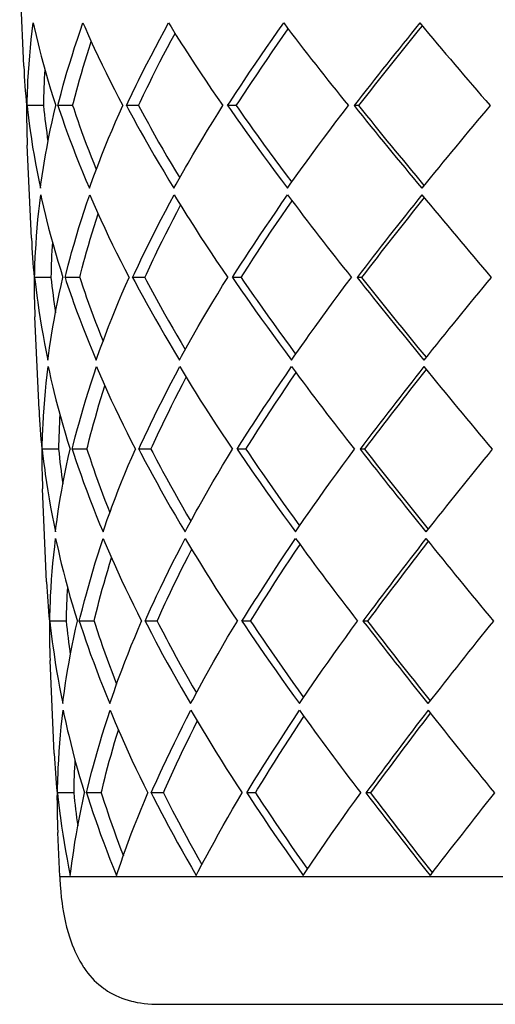
# Model space of a CAD drawing. Units: millimetres. Extents: x 0 to 1205, y 0 to 850.
# Drawn here: x 928 to 943, y 400 to 430 of the extents above; entities that cross this region are included whole.
import ezdxf

# ---------------------------------------------------------------- set-up
doc = ezdxf.new("R2010")
doc.units = ezdxf.units.MM
doc.layers.add('AV sys', color=7, linetype='Continuous', plot=False)

# ---------------------------------------------------------------- blocks, each defined once
blk = doc.blocks.new('FR4R_Hand')
at = {"layer": 'AV sys', "lineweight": -3}
for p, q in [((928.291, 428.794), (928.166, 431.608)), ((928.883, 427.605), (928.389, 427.605)), ((929.769, 427.605), (929.321, 427.605)), ((931.765, 427.605), (931.396, 427.605)), ((934.722, 427.605), (934.46, 427.605)), ((938.421, 427.605), (938.285, 427.605)), ((928.522, 423.594), (928.397, 426.408)), ((929.113, 422.405), (928.618, 422.405)), ((929.986, 422.405), (929.538, 422.405)), ((931.953, 422.405), (931.584, 422.405)), ((934.866, 422.405), (934.604, 422.405)), ((938.512, 422.405), (938.375, 422.405)), ((928.752, 418.393), (928.627, 421.208)), ((929.343, 417.205), (928.848, 417.205)), ((930.203, 417.205), (929.754, 417.205)), ((932.14, 417.205), (931.771, 417.205)), ((935.011, 417.205), (934.749, 417.205)), ((938.602, 417.205), (938.466, 417.205)), ((928.982, 413.193), (928.858, 416.008)), ((929.572, 412.005), (929.078, 412.005)), ((930.42, 412.005), (929.971, 412.005)), ((932.328, 412.005), (931.959, 412.005)), ((935.155, 412.005), (934.893, 412.005)), ((938.693, 412.005), (938.556, 412.005)), ((929.213, 407.993), (929.088, 410.807)), ((929.802, 406.805), (929.308, 406.805)), ((930.636, 406.805), (930.188, 406.805)), ((932.515, 406.805), (932.146, 406.805)), ((935.3, 406.805), (935.037, 406.805)), ((938.783, 406.805), (938.647, 406.805)), ((929.378, 404.272), (929.319, 405.607)), ((929.378, 404.272), (960.073, 404.272)), ((932.375, 400.405), (957.076, 400.405))]:
    blk.add_line(p, q, dxfattribs=at)
for points in [[(928.389, 427.605), (928.391, 427.727), (928.399, 427.978), (928.41, 428.228), (928.416, 428.357), (928.431, 428.607), (928.449, 428.857), (928.469, 429.107), (928.493, 429.357), (928.518, 429.607), (928.547, 429.856), (928.578, 430.105)], [(928.578, 430.105), (928.605, 429.983), (928.662, 429.731), (928.723, 429.478), (928.755, 429.348), (928.819, 429.097), (928.886, 428.846), (928.956, 428.596), (929.028, 428.347), (929.102, 428.099), (929.179, 427.852), (929.259, 427.605)], [(929.321, 427.605), (929.352, 427.723), (929.418, 427.976), (929.487, 428.228), (929.525, 428.362), (929.598, 428.613), (929.673, 428.863), (929.75, 429.113), (929.83, 429.362), (929.912, 429.611), (929.996, 429.858), (930.082, 430.105)], [(930.082, 430.105), (930.134, 429.985), (930.246, 429.731), (930.361, 429.478), (930.423, 429.345), (930.54, 429.093), (930.66, 428.843), (930.782, 428.593), (930.905, 428.344), (931.031, 428.097), (931.159, 427.85), (931.289, 427.605)], [(931.396, 427.605), (931.451, 427.722), (931.572, 427.976), (931.695, 428.228), (931.762, 428.364), (931.887, 428.615), (932.014, 428.865), (932.142, 429.115), (932.272, 429.364), (932.404, 429.612), (932.537, 429.859), (932.672, 430.105)], [(932.672, 430.105), (932.746, 429.985), (932.905, 429.731), (933.065, 429.478), (933.15, 429.345), (933.312, 429.094), (933.476, 428.843), (933.641, 428.593), (933.807, 428.345), (933.975, 428.097), (934.144, 427.851), (934.315, 427.605)], [(934.46, 427.605), (934.537, 427.723), (934.702, 427.976), (934.869, 428.228), (934.958, 428.362), (935.126, 428.613), (935.295, 428.863), (935.466, 429.113), (935.637, 429.362), (935.809, 429.61), (935.982, 429.858), (936.156, 430.105)], [(931.765, 427.605), (931.814, 427.708), (931.918, 427.929), (932.025, 428.15), (932.082, 428.268), (932.19, 428.487), (932.3, 428.706), (932.411, 428.925), (932.523, 429.142), (932.636, 429.359), (932.751, 429.576), (932.867, 429.791)], [(934.722, 427.605), (934.794, 427.715), (934.947, 427.95), (935.101, 428.184), (935.183, 428.308), (935.339, 428.541), (935.495, 428.773), (935.653, 429.005), (935.811, 429.237), (935.97, 429.467), (936.13, 429.697), (936.291, 429.927)], [(929.769, 427.605), (929.793, 427.698), (929.843, 427.893), (929.895, 428.087), (929.923, 428.19), (929.978, 428.384), (930.033, 428.578), (930.09, 428.771), (930.149, 428.964), (930.209, 429.156), (930.27, 429.348), (930.333, 429.54)], [(928.389, 427.605), (928.402, 427.483), (928.432, 427.231), (928.464, 426.98), (928.482, 426.851), (928.519, 426.6), (928.558, 426.349), (928.6, 426.1), (928.645, 425.85), (928.692, 425.601), (928.742, 425.353), (928.795, 425.105)], [(928.795, 425.105), (928.811, 425.227), (928.847, 425.478), (928.885, 425.73), (928.906, 425.86), (928.949, 426.111), (928.994, 426.361), (929.041, 426.611), (929.092, 426.86), (929.145, 427.109), (929.201, 427.357), (929.259, 427.605)], [(929.321, 427.605), (929.361, 427.486), (929.448, 427.233), (929.537, 426.98), (929.585, 426.846), (929.678, 426.595), (929.773, 426.344), (929.87, 426.095), (929.969, 425.846), (930.07, 425.598), (930.173, 425.351), (930.279, 425.105)], [(929.769, 427.605), (929.8, 427.512), (929.866, 427.316), (929.934, 427.121), (929.97, 427.019), (930.039, 426.825), (930.11, 426.631), (930.183, 426.438), (930.256, 426.245), (930.331, 426.053), (930.408, 425.861), (930.485, 425.67)], [(930.279, 425.105), (930.321, 425.224), (930.413, 425.477), (930.508, 425.73), (930.559, 425.864), (930.657, 426.115), (930.757, 426.366), (930.859, 426.615), (930.963, 426.864), (931.07, 427.112), (931.178, 427.359), (931.289, 427.605)], [(931.396, 427.605), (931.46, 427.486), (931.597, 427.233), (931.736, 426.98), (931.811, 426.846), (931.953, 426.594), (932.096, 426.344), (932.241, 426.094), (932.387, 425.846), (932.534, 425.598), (932.684, 425.351), (932.834, 425.105)], [(931.765, 427.605), (931.821, 427.501), (931.94, 427.279), (932.061, 427.059), (932.125, 426.942), (932.248, 426.722), (932.372, 426.503), (932.497, 426.284), (932.623, 426.067), (932.75, 425.85), (932.879, 425.634), (933.009, 425.418)], [(932.834, 425.105), (932.9, 425.224), (933.042, 425.477), (933.185, 425.73), (933.262, 425.864), (933.408, 426.116), (933.556, 426.366), (933.705, 426.616), (933.855, 426.864), (934.007, 427.112), (934.16, 427.359), (934.315, 427.605)], [(934.46, 427.605), (934.543, 427.485), (934.72, 427.232), (934.899, 426.98), (934.993, 426.848), (935.173, 426.597), (935.354, 426.346), (935.535, 426.097), (935.718, 425.848), (935.902, 425.599), (936.086, 425.352), (936.271, 425.105)], [(934.722, 427.605), (934.8, 427.493), (934.964, 427.259), (935.129, 427.025), (935.216, 426.902), (935.382, 426.669), (935.549, 426.436), (935.717, 426.204), (935.886, 425.973), (936.056, 425.742), (936.226, 425.512), (936.398, 425.283)], [(936.271, 425.105), (936.357, 425.225), (936.537, 425.478), (936.718, 425.73), (936.814, 425.862), (936.997, 426.113), (937.181, 426.364), (937.365, 426.613), (937.551, 426.862), (937.738, 427.11), (937.925, 427.358), (938.114, 427.605)], [(928.618, 422.405), (928.621, 422.527), (928.629, 422.778), (928.639, 423.028), (928.645, 423.157), (928.66, 423.407), (928.677, 423.657), (928.697, 423.907), (928.72, 424.157), (928.745, 424.407), (928.773, 424.656), (928.804, 424.905)], [(928.804, 424.905), (928.83, 424.783), (928.887, 424.531), (928.947, 424.278), (928.979, 424.148), (929.042, 423.897), (929.108, 423.646), (929.177, 423.397), (929.248, 423.147), (929.322, 422.899), (929.398, 422.652), (929.476, 422.405)], [(929.538, 422.405), (929.568, 422.523), (929.633, 422.776), (929.701, 423.028), (929.738, 423.162), (929.81, 423.413), (929.884, 423.663), (929.96, 423.913), (930.038, 424.162), (930.119, 424.41), (930.202, 424.658), (930.287, 424.905)], [(930.287, 424.905), (930.338, 424.785), (930.449, 424.531), (930.562, 424.278), (930.623, 424.145), (930.739, 423.893), (930.857, 423.643), (930.977, 423.393), (931.099, 423.145), (931.224, 422.897), (931.35, 422.65), (931.478, 422.405)], [(931.584, 422.405), (931.638, 422.522), (931.757, 422.776), (931.878, 423.028), (931.943, 423.163), (932.067, 423.415), (932.192, 423.665), (932.318, 423.915), (932.447, 424.163), (932.576, 424.411), (932.708, 424.659), (932.841, 424.905)], [(932.841, 424.905), (932.914, 424.785), (933.07, 424.531), (933.228, 424.278), (933.312, 424.145), (933.472, 423.894), (933.633, 423.643), (933.796, 423.394), (933.96, 423.145), (934.126, 422.897), (934.293, 422.651), (934.462, 422.405)], [(934.604, 422.405), (934.68, 422.523), (934.843, 422.776), (935.007, 423.028), (935.095, 423.162), (935.261, 423.413), (935.428, 423.663), (935.595, 423.913), (935.764, 424.162), (935.934, 424.41), (936.104, 424.658), (936.276, 424.905)], [(934.866, 422.405), (934.937, 422.515), (935.088, 422.749), (935.239, 422.983), (935.32, 423.107), (935.473, 423.34), (935.627, 423.572), (935.782, 423.804), (935.938, 424.035), (936.095, 424.265), (936.252, 424.495), (936.411, 424.724)], [(931.953, 422.405), (932, 422.508), (932.103, 422.729), (932.208, 422.949), (932.264, 423.066), (932.37, 423.285), (932.478, 423.504), (932.587, 423.722), (932.697, 423.939), (932.809, 424.156), (932.921, 424.372), (933.035, 424.587)], [(929.986, 422.405), (930.009, 422.497), (930.059, 422.692), (930.109, 422.885), (930.137, 422.987), (930.19, 423.18), (930.244, 423.373), (930.3, 423.566), (930.358, 423.758), (930.416, 423.95), (930.476, 424.141), (930.538, 424.332)], [(928.618, 422.405), (928.632, 422.283), (928.661, 422.031), (928.694, 421.78), (928.711, 421.651), (928.748, 421.4), (928.786, 421.15), (928.828, 420.9), (928.872, 420.65), (928.919, 420.401), (928.969, 420.153), (929.021, 419.905)], [(929.021, 419.905), (929.036, 420.027), (929.071, 420.278), (929.109, 420.53), (929.13, 420.66), (929.171, 420.91), (929.216, 421.161), (929.263, 421.411), (929.312, 421.66), (929.364, 421.909), (929.419, 422.157), (929.476, 422.405)], [(929.538, 422.405), (929.577, 422.286), (929.663, 422.033), (929.751, 421.78), (929.799, 421.646), (929.89, 421.395), (929.984, 421.145), (930.08, 420.895), (930.177, 420.646), (930.277, 420.398), (930.379, 420.151), (930.483, 419.905)], [(929.986, 422.405), (930.017, 422.312), (930.081, 422.118), (930.148, 421.923), (930.183, 421.822), (930.252, 421.628), (930.321, 421.435), (930.392, 421.243), (930.465, 421.051), (930.538, 420.859), (930.613, 420.668), (930.69, 420.478)], [(930.483, 419.905), (930.525, 420.024), (930.616, 420.277), (930.709, 420.53), (930.759, 420.664), (930.856, 420.915), (930.954, 421.165), (931.055, 421.415), (931.157, 421.664), (931.262, 421.912), (931.369, 422.159), (931.478, 422.405)], [(931.584, 422.405), (931.646, 422.286), (931.782, 422.033), (931.919, 421.78), (931.993, 421.646), (932.133, 421.394), (932.274, 421.144), (932.417, 420.894), (932.561, 420.646), (932.707, 420.398), (932.854, 420.151), (933.003, 419.905)], [(931.953, 422.405), (932.007, 422.301), (932.125, 422.08), (932.244, 421.86), (932.307, 421.743), (932.428, 421.524), (932.55, 421.305), (932.673, 421.087), (932.797, 420.87), (932.922, 420.654), (933.049, 420.438), (933.177, 420.223)], [(933.003, 419.905), (933.067, 420.024), (933.207, 420.277), (933.348, 420.53), (933.424, 420.664), (933.568, 420.915), (933.713, 421.166), (933.86, 421.415), (934.008, 421.664), (934.158, 421.912), (934.309, 422.159), (934.462, 422.405)], [(934.604, 422.405), (934.687, 422.285), (934.861, 422.032), (935.037, 421.78), (935.13, 421.648), (935.307, 421.397), (935.486, 421.146), (935.665, 420.897), (935.845, 420.648), (936.026, 420.399), (936.208, 420.152), (936.391, 419.905)], [(934.866, 422.405), (934.943, 422.293), (935.104, 422.059), (935.267, 421.825), (935.353, 421.703), (935.517, 421.47), (935.681, 421.238), (935.847, 421.006), (936.013, 420.775), (936.181, 420.544), (936.349, 420.315), (936.517, 420.085)], [(936.391, 419.905), (936.475, 420.025), (936.653, 420.278), (936.832, 420.53), (936.926, 420.662), (937.106, 420.913), (937.287, 421.163), (937.469, 421.413), (937.652, 421.662), (937.836, 421.91), (938.021, 422.158), (938.207, 422.405)], [(928.848, 417.205), (928.851, 417.327), (928.858, 417.578), (928.868, 417.828), (928.874, 417.957), (928.888, 418.207), (928.905, 418.457), (928.925, 418.707), (928.947, 418.957), (928.972, 419.207), (928.999, 419.456), (929.029, 419.705)], [(929.029, 419.705), (929.055, 419.583), (929.112, 419.33), (929.171, 419.078), (929.202, 418.948), (929.265, 418.697), (929.33, 418.447), (929.398, 418.197), (929.468, 417.948), (929.541, 417.699), (929.616, 417.452), (929.694, 417.205)], [(929.754, 417.205), (929.784, 417.324), (929.848, 417.576), (929.915, 417.828), (929.952, 417.962), (930.022, 418.213), (930.095, 418.463), (930.17, 418.713), (930.247, 418.962), (930.326, 419.21), (930.408, 419.458), (930.491, 419.705)], [(930.491, 419.705), (930.542, 419.585), (930.651, 419.331), (930.763, 419.078), (930.823, 418.945), (930.937, 418.694), (931.054, 418.443), (931.173, 418.194), (931.293, 417.945), (931.416, 417.697), (931.54, 417.451), (931.667, 417.205)], [(931.771, 417.205), (931.825, 417.323), (931.942, 417.576), (932.061, 417.828), (932.125, 417.963), (932.247, 418.214), (932.37, 418.465), (932.495, 418.714), (932.621, 418.963), (932.749, 419.211), (932.878, 419.458), (933.009, 419.705)], [(933.009, 419.705), (933.081, 419.585), (933.235, 419.331), (933.391, 419.078), (933.474, 418.945), (933.631, 418.694), (933.791, 418.443), (933.951, 418.194), (934.113, 417.945), (934.277, 417.698), (934.442, 417.451), (934.608, 417.205)], [(934.749, 417.205), (934.823, 417.324), (934.984, 417.576), (935.146, 417.828), (935.232, 417.962), (935.395, 418.213), (935.56, 418.463), (935.725, 418.713), (935.891, 418.962), (936.058, 419.21), (936.227, 419.458), (936.396, 419.705)], [(932.14, 417.205), (932.187, 417.308), (932.288, 417.528), (932.391, 417.748), (932.446, 417.865), (932.55, 418.083), (932.656, 418.301), (932.763, 418.519), (932.872, 418.736), (932.981, 418.952), (933.092, 419.167), (933.204, 419.382)], [(935.011, 417.205), (935.08, 417.315), (935.229, 417.549), (935.378, 417.782), (935.457, 417.906), (935.608, 418.139), (935.76, 418.37), (935.912, 418.602), (936.065, 418.833), (936.219, 419.063), (936.374, 419.293), (936.53, 419.522)], [(930.203, 417.205), (930.225, 417.297), (930.274, 417.49), (930.324, 417.683), (930.35, 417.784), (930.402, 417.977), (930.456, 418.169), (930.51, 418.361), (930.566, 418.552), (930.624, 418.743), (930.683, 418.933), (930.743, 419.123)], [(928.848, 417.205), (928.861, 417.083), (928.891, 416.831), (928.923, 416.58), (928.94, 416.451), (928.976, 416.2), (929.015, 415.95), (929.056, 415.7), (929.1, 415.45), (929.146, 415.201), (929.195, 414.953), (929.246, 414.705)], [(929.246, 414.705), (929.262, 414.827), (929.296, 415.078), (929.333, 415.33), (929.353, 415.459), (929.394, 415.71), (929.438, 415.961), (929.484, 416.21), (929.532, 416.46), (929.584, 416.709), (929.638, 416.957), (929.694, 417.205)], [(929.754, 417.205), (929.794, 417.086), (929.878, 416.833), (929.965, 416.58), (930.012, 416.447), (930.102, 416.195), (930.195, 415.945), (930.289, 415.695), (930.386, 415.446), (930.485, 415.198), (930.585, 414.951), (930.688, 414.705)], [(930.203, 417.205), (930.233, 417.112), (930.297, 416.919), (930.362, 416.725), (930.396, 416.624), (930.464, 416.432), (930.532, 416.24), (930.602, 416.048), (930.673, 415.857), (930.745, 415.666), (930.819, 415.476), (930.894, 415.286)], [(930.688, 414.705), (930.729, 414.824), (930.818, 415.077), (930.91, 415.33), (930.959, 415.463), (931.054, 415.715), (931.151, 415.965), (931.25, 416.215), (931.351, 416.464), (931.454, 416.711), (931.559, 416.959), (931.667, 417.205)], [(931.771, 417.205), (931.833, 417.086), (931.967, 416.833), (932.102, 416.58), (932.175, 416.446), (932.313, 416.195), (932.452, 415.944), (932.593, 415.695), (932.735, 415.446), (932.879, 415.198), (933.024, 414.951), (933.171, 414.705)], [(932.14, 417.205), (932.194, 417.101), (932.31, 416.881), (932.427, 416.661), (932.489, 416.545), (932.608, 416.326), (932.728, 416.108), (932.849, 415.89), (932.971, 415.674), (933.095, 415.457), (933.219, 415.242), (933.345, 415.027)], [(933.171, 414.705), (933.235, 414.824), (933.372, 415.077), (933.512, 415.33), (933.586, 415.464), (933.728, 415.715), (933.871, 415.966), (934.015, 416.215), (934.161, 416.464), (934.309, 416.712), (934.458, 416.959), (934.608, 417.205)], [(934.749, 417.205), (934.83, 417.085), (935.002, 416.832), (935.176, 416.58), (935.267, 416.448), (935.442, 416.197), (935.618, 415.947), (935.795, 415.697), (935.972, 415.448), (936.151, 415.2), (936.33, 414.952), (936.511, 414.705)], [(935.011, 417.205), (935.086, 417.093), (935.245, 416.859), (935.405, 416.626), (935.49, 416.504), (935.651, 416.271), (935.813, 416.039), (935.977, 415.808), (936.14, 415.577), (936.305, 415.347), (936.471, 415.117), (936.637, 414.888)], [(936.511, 414.705), (936.594, 414.825), (936.769, 415.078), (936.945, 415.33), (937.038, 415.462), (937.215, 415.713), (937.394, 415.963), (937.573, 416.213), (937.753, 416.462), (937.934, 416.71), (938.117, 416.958), (938.3, 417.205)], [(929.078, 412.005), (929.08, 412.127), (929.087, 412.378), (929.097, 412.628), (929.103, 412.756), (929.117, 413.007), (929.133, 413.257), (929.153, 413.507), (929.174, 413.757), (929.199, 414.007), (929.225, 414.256), (929.255, 414.505)], [(929.255, 414.505), (929.281, 414.383), (929.336, 414.13), (929.394, 413.879), (929.426, 413.748), (929.488, 413.497), (929.552, 413.247), (929.619, 412.997), (929.688, 412.748), (929.76, 412.499), (929.835, 412.252), (929.911, 412.005)], [(929.971, 412.005), (930, 412.124), (930.064, 412.376), (930.129, 412.628), (930.165, 412.761), (930.234, 413.012), (930.306, 413.263), (930.38, 413.513), (930.455, 413.762), (930.533, 414.01), (930.614, 414.258), (930.696, 414.505)], [(930.696, 414.505), (930.746, 414.385), (930.854, 414.131), (930.964, 413.879), (931.023, 413.745), (931.136, 413.494), (931.251, 413.243), (931.368, 412.994), (931.487, 412.745), (931.608, 412.497), (931.731, 412.251), (931.856, 412.005)], [(931.959, 412.005), (932.012, 412.123), (932.127, 412.376), (932.244, 412.628), (932.307, 412.763), (932.427, 413.014), (932.548, 413.265), (932.671, 413.514), (932.795, 413.763), (932.921, 414.011), (933.049, 414.258), (933.177, 414.505)], [(933.177, 414.505), (933.249, 414.385), (933.401, 414.131), (933.554, 413.879), (933.636, 413.746), (933.791, 413.494), (933.948, 413.244), (934.107, 412.994), (934.267, 412.745), (934.428, 412.498), (934.59, 412.251), (934.754, 412.005)], [(934.893, 412.005), (934.967, 412.124), (935.125, 412.376), (935.284, 412.628), (935.369, 412.762), (935.53, 413.013), (935.692, 413.263), (935.855, 413.513), (936.018, 413.762), (936.183, 414.01), (936.349, 414.258), (936.515, 414.505)], [(935.155, 412.005), (935.224, 412.115), (935.369, 412.349), (935.516, 412.582), (935.594, 412.705), (935.743, 412.937), (935.892, 413.169), (936.042, 413.4), (936.193, 413.631), (936.344, 413.861), (936.497, 414.09), (936.65, 414.319)], [(932.328, 412.005), (932.374, 412.108), (932.473, 412.328), (932.574, 412.547), (932.628, 412.663), (932.73, 412.881), (932.834, 413.099), (932.94, 413.316), (933.046, 413.532), (933.154, 413.748), (933.263, 413.963), (933.373, 414.178)], [(930.42, 412.005), (930.442, 412.097), (930.489, 412.289), (930.538, 412.481), (930.564, 412.582), (930.615, 412.773), (930.667, 412.965), (930.72, 413.155), (930.775, 413.346), (930.832, 413.536), (930.889, 413.726), (930.948, 413.915)], [(929.078, 412.005), (929.091, 411.883), (929.12, 411.631), (929.152, 411.38), (929.169, 411.251), (929.205, 411), (929.243, 410.75), (929.284, 410.5), (929.327, 410.25), (929.373, 410.001), (929.421, 409.753), (929.472, 409.505)], [(929.472, 409.505), (929.487, 409.627), (929.521, 409.879), (929.557, 410.13), (929.577, 410.259), (929.617, 410.51), (929.66, 410.76), (929.705, 411.01), (929.753, 411.26), (929.803, 411.509), (929.856, 411.757), (929.911, 412.005)], [(929.971, 412.005), (930.01, 411.885), (930.093, 411.632), (930.179, 411.38), (930.225, 411.247), (930.314, 410.996), (930.406, 410.745), (930.499, 410.496), (930.594, 410.247), (930.692, 409.999), (930.791, 409.751), (930.893, 409.505)], [(930.42, 412.005), (930.449, 411.913), (930.512, 411.72), (930.576, 411.528), (930.61, 411.427), (930.676, 411.235), (930.743, 411.044), (930.811, 410.853), (930.881, 410.663), (930.952, 410.473), (931.025, 410.284), (931.098, 410.095)], [(930.893, 409.505), (930.933, 409.624), (931.021, 409.877), (931.111, 410.13), (931.159, 410.263), (931.253, 410.514), (931.348, 410.765), (931.446, 411.014), (931.545, 411.263), (931.647, 411.511), (931.75, 411.759), (931.856, 412.005)], [(931.959, 412.005), (932.02, 411.886), (932.152, 411.633), (932.285, 411.38), (932.357, 411.246), (932.493, 410.995), (932.63, 410.744), (932.769, 410.495), (932.909, 410.246), (933.051, 409.998), (933.195, 409.751), (933.339, 409.505)], [(932.328, 412.005), (932.381, 411.901), (932.495, 411.681), (932.61, 411.462), (932.671, 411.346), (932.788, 411.128), (932.906, 410.91), (933.025, 410.693), (933.145, 410.477), (933.267, 410.261), (933.39, 410.046), (933.513, 409.832)], [(933.339, 409.505), (933.402, 409.624), (933.538, 409.877), (933.675, 410.13), (933.748, 410.264), (933.887, 410.515), (934.028, 410.765), (934.171, 411.015), (934.314, 411.264), (934.46, 411.512), (934.606, 411.759), (934.754, 412.005)], [(934.893, 412.005), (934.973, 411.885), (935.143, 411.632), (935.314, 411.38), (935.404, 411.248), (935.577, 410.997), (935.75, 410.747), (935.924, 410.497), (936.099, 410.248), (936.276, 410), (936.453, 409.752), (936.631, 409.505)], [(935.155, 412.005), (935.229, 411.894), (935.386, 411.66), (935.544, 411.427), (935.627, 411.304), (935.786, 411.072), (935.946, 410.84), (936.106, 410.609), (936.268, 410.379), (936.43, 410.149), (936.593, 409.919), (936.757, 409.691)], [(936.631, 409.505), (936.712, 409.625), (936.885, 409.878), (937.058, 410.13), (937.149, 410.262), (937.324, 410.513), (937.5, 410.763), (937.677, 411.013), (937.854, 411.262), (938.033, 411.51), (938.212, 411.758), (938.393, 412.005)], [(929.308, 406.805), (929.31, 406.927), (929.317, 407.178), (929.326, 407.428), (929.332, 407.556), (929.346, 407.807), (929.362, 408.057), (929.38, 408.307), (929.401, 408.557), (929.425, 408.806), (929.452, 409.056), (929.48, 409.305)], [(929.48, 409.305), (929.506, 409.183), (929.561, 408.93), (929.618, 408.679), (929.649, 408.548), (929.71, 408.297), (929.774, 408.047), (929.84, 407.797), (929.909, 407.548), (929.98, 407.3), (930.053, 407.052), (930.129, 406.805)], [(930.188, 406.805), (930.216, 406.924), (930.279, 407.176), (930.343, 407.428), (930.378, 407.561), (930.446, 407.812), (930.517, 408.063), (930.589, 408.312), (930.664, 408.561), (930.741, 408.81), (930.819, 409.058), (930.9, 409.305)], [(930.9, 409.305), (930.95, 409.185), (931.056, 408.931), (931.165, 408.679), (931.223, 408.546), (931.335, 408.294), (931.448, 408.044), (931.564, 407.794), (931.681, 407.545), (931.8, 407.298), (931.921, 407.051), (932.045, 406.805)], [(932.146, 406.805), (932.198, 406.923), (932.312, 407.176), (932.427, 407.428), (932.489, 407.563), (932.607, 407.814), (932.726, 408.064), (932.847, 408.314), (932.969, 408.563), (933.093, 408.811), (933.219, 409.058), (933.346, 409.305)], [(933.346, 409.305), (933.416, 409.185), (933.566, 408.931), (933.717, 408.679), (933.797, 408.546), (933.951, 408.294), (934.106, 408.044), (934.262, 407.794), (934.42, 407.546), (934.579, 407.298), (934.739, 407.051), (934.901, 406.805)], [(935.037, 406.805), (935.11, 406.924), (935.266, 407.176), (935.423, 407.428), (935.506, 407.561), (935.665, 407.812), (935.824, 408.063), (935.984, 408.312), (936.146, 408.561), (936.308, 408.81), (936.471, 409.058), (936.635, 409.305)], [(932.515, 406.805), (932.56, 406.908), (932.658, 407.127), (932.757, 407.345), (932.81, 407.461), (932.911, 407.679), (933.013, 407.896), (933.116, 408.113), (933.22, 408.328), (933.326, 408.544), (933.433, 408.759), (933.541, 408.973)], [(935.3, 406.805), (935.367, 406.915), (935.51, 407.148), (935.655, 407.381), (935.731, 407.504), (935.877, 407.736), (936.024, 407.967), (936.171, 408.198), (936.32, 408.429), (936.469, 408.658), (936.619, 408.888), (936.77, 409.116)], [(930.636, 406.805), (930.658, 406.896), (930.704, 407.088), (930.752, 407.279), (930.777, 407.379), (930.827, 407.57), (930.878, 407.76), (930.93, 407.95), (930.984, 408.14), (931.039, 408.329), (931.095, 408.518), (931.153, 408.706)], [(929.308, 406.805), (929.321, 406.683), (929.349, 406.431), (929.381, 406.18), (929.398, 406.051), (929.433, 405.8), (929.471, 405.55), (929.511, 405.3), (929.554, 405.051), (929.599, 404.801), (929.647, 404.553), (929.697, 404.305)], [(929.697, 404.305), (929.712, 404.427), (929.745, 404.679), (929.781, 404.93), (929.8, 405.059), (929.84, 405.31), (929.882, 405.56), (929.926, 405.81), (929.973, 406.06), (930.023, 406.309), (930.075, 406.557), (930.129, 406.805)], [(930.188, 406.805), (930.226, 406.685), (930.308, 406.432), (930.393, 406.18), (930.439, 406.047), (930.527, 405.796), (930.617, 405.545), (930.709, 405.296), (930.803, 405.047), (930.899, 404.799), (930.997, 404.551), (931.097, 404.305)], [(930.636, 406.805), (930.665, 406.713), (930.727, 406.521), (930.79, 406.33), (930.823, 406.23), (930.888, 406.039), (930.954, 405.849), (931.021, 405.659), (931.09, 405.469), (931.159, 405.28), (931.23, 405.092), (931.303, 404.903)], [(931.097, 404.305), (931.137, 404.424), (931.223, 404.678), (931.312, 404.93), (931.36, 405.063), (931.451, 405.314), (931.545, 405.565), (931.641, 405.814), (931.739, 406.063), (931.839, 406.311), (931.941, 406.558), (932.045, 406.805)], [(932.146, 406.805), (932.207, 406.686), (932.337, 406.433), (932.468, 406.18), (932.539, 406.046), (932.673, 405.795), (932.808, 405.545), (932.945, 405.295), (933.084, 405.046), (933.224, 404.798), (933.365, 404.551), (933.508, 404.305)], [(932.515, 406.805), (932.567, 406.701), (932.679, 406.482), (932.792, 406.263), (932.853, 406.148), (932.968, 405.93), (933.084, 405.713), (933.201, 405.497), (933.32, 405.281), (933.439, 405.065), (933.56, 404.851), (933.682, 404.637)], [(933.508, 404.305), (933.57, 404.424), (933.703, 404.677), (933.838, 404.93), (933.91, 405.063), (934.047, 405.315), (934.186, 405.565), (934.326, 405.815), (934.468, 406.063), (934.611, 406.311), (934.755, 406.559), (934.901, 406.805)], [(935.037, 406.805), (935.117, 406.685), (935.284, 406.432), (935.452, 406.18), (935.541, 406.048), (935.711, 405.797), (935.882, 405.547), (936.054, 405.297), (936.227, 405.048), (936.4, 404.8), (936.575, 404.552), (936.75, 404.305)], [(935.3, 406.805), (935.373, 406.694), (935.527, 406.46), (935.682, 406.227), (935.764, 406.105), (935.92, 405.873), (936.078, 405.642), (936.236, 405.411), (936.395, 405.181), (936.554, 404.951), (936.715, 404.722), (936.876, 404.493)], [(936.75, 404.305), (936.831, 404.425), (937.001, 404.678), (937.171, 404.93), (937.261, 405.062), (937.433, 405.313), (937.606, 405.563), (937.78, 405.813), (937.955, 406.062), (938.131, 406.31), (938.308, 406.558), (938.486, 406.805)], [(929.378, 404.272), (929.381, 404.2), (929.393, 404.007), (929.408, 403.821), (929.426, 403.642), (929.447, 403.47), (929.465, 403.345), (929.491, 403.185), (929.52, 403.031), (929.552, 402.883), (929.586, 402.74), (929.593, 402.712), (929.63, 402.577), (929.67, 402.447), (929.711, 402.323), (929.755, 402.204), (929.801, 402.089), (929.833, 402.016), (929.882, 401.91), (929.934, 401.808), (929.987, 401.71), (930.043, 401.617), (930.1, 401.527), (930.107, 401.518), (930.167, 401.433), (930.228, 401.351), (930.292, 401.274), (930.358, 401.2), (930.425, 401.13), (930.494, 401.064), (930.565, 401.001), (930.64, 400.94), (930.716, 400.883), (930.749, 400.86), (930.828, 400.807), (930.91, 400.757), (930.994, 400.711), (931.079, 400.669), (931.168, 400.629), (931.259, 400.592), (931.353, 400.559), (931.449, 400.528), (931.548, 400.501), (931.614, 400.485), (931.717, 400.463), (931.824, 400.445), (931.933, 400.43), (932.047, 400.418), (932.164, 400.41), (932.284, 400.406), (932.375, 400.405)]]:
    blk.add_lwpolyline(points, dxfattribs=at)
for points in [[(936.156, 430.105), (936.794, 429.26), (937.446, 428.426), (938.114, 427.605)], [(940.276, 430.105), (939.604, 429.278), (938.941, 428.444), (938.285, 427.605)], [(940.344, 430.023), (939.696, 429.223), (939.055, 428.417), (938.421, 427.605)], [(940.276, 430.105), (940.977, 429.265), (941.686, 428.432), (942.403, 427.605)], [(928.291, 428.794), (928.309, 428.397), (928.337, 428), (928.376, 427.605)], [(928.928, 428.693), (928.904, 428.33), (928.889, 427.968), (928.883, 427.605)], [(928.376, 427.605), (928.372, 427.206), (928.379, 426.806), (928.397, 426.408)], [(928.883, 427.605), (928.921, 427.241), (928.968, 426.878), (929.023, 426.517)], [(938.285, 427.605), (938.961, 426.765), (939.644, 425.932), (940.336, 425.105)], [(938.421, 427.605), (939.074, 426.793), (939.735, 425.987), (940.402, 425.187)], [(942.403, 427.605), (941.706, 426.778), (941.017, 425.944), (940.336, 425.105)], [(936.276, 424.905), (936.904, 424.06), (937.548, 423.226), (938.207, 422.405)], [(940.338, 424.905), (939.676, 424.078), (939.022, 423.244), (938.375, 422.405)], [(940.407, 424.822), (939.767, 424.022), (939.136, 423.216), (938.512, 422.405)], [(940.338, 424.905), (941.03, 424.065), (941.729, 423.232), (942.435, 422.405)], [(928.522, 423.594), (928.539, 423.197), (928.567, 422.8), (928.606, 422.405)], [(929.156, 423.472), (929.133, 423.117), (929.118, 422.761), (929.113, 422.405)], [(928.606, 422.405), (928.602, 422.006), (928.61, 421.606), (928.627, 421.208)], [(929.113, 422.405), (929.15, 422.048), (929.195, 421.692), (929.248, 421.337)], [(938.375, 422.405), (939.042, 421.565), (939.716, 420.732), (940.398, 419.905)], [(938.512, 422.405), (939.155, 421.593), (939.806, 420.788), (940.464, 419.988)], [(942.435, 422.405), (941.749, 421.578), (941.07, 420.744), (940.398, 419.905)], [(936.396, 419.705), (937.015, 418.86), (937.65, 418.027), (938.3, 417.205)], [(940.4, 419.705), (939.748, 418.878), (939.103, 418.044), (938.466, 417.205)], [(940.469, 419.62), (939.839, 418.821), (939.217, 418.016), (938.602, 417.205)], [(940.4, 419.705), (941.082, 418.865), (941.771, 418.032), (942.468, 417.205)], [(928.752, 418.393), (928.77, 417.997), (928.797, 417.6), (928.836, 417.205)], [(929.383, 418.252), (929.361, 417.903), (929.348, 417.554), (929.343, 417.205)], [(928.836, 417.205), (928.833, 416.806), (928.84, 416.406), (928.858, 416.008)], [(929.343, 417.205), (929.378, 416.855), (929.422, 416.506), (929.474, 416.158)], [(938.466, 417.205), (939.123, 416.366), (939.788, 415.532), (940.46, 414.705)], [(938.602, 417.205), (939.236, 416.394), (939.878, 415.589), (940.527, 414.789)], [(942.468, 417.205), (941.791, 416.378), (941.122, 415.544), (940.46, 414.705)], [(936.515, 414.505), (937.126, 413.66), (937.752, 412.827), (938.393, 412.005)], [(940.462, 414.505), (939.819, 413.677), (939.184, 412.844), (938.556, 412.005)], [(940.531, 414.419), (939.911, 413.62), (939.298, 412.815), (938.693, 412.005)], [(940.462, 414.505), (941.135, 413.666), (941.814, 412.832), (942.501, 412.005)], [(928.982, 413.193), (929, 412.797), (929.028, 412.4), (929.066, 412.005)], [(929.61, 413.03), (929.59, 412.689), (929.577, 412.347), (929.572, 412.005)], [(929.066, 412.005), (929.063, 411.606), (929.07, 411.206), (929.088, 410.807)], [(929.572, 412.005), (929.607, 411.662), (929.649, 411.32), (929.699, 410.98)], [(938.556, 412.005), (939.204, 411.166), (939.859, 410.332), (940.522, 409.505)], [(938.693, 412.005), (939.317, 411.194), (939.95, 410.39), (940.589, 409.59)], [(942.501, 412.005), (941.834, 411.177), (941.174, 410.344), (940.522, 409.505)], [(936.635, 409.305), (937.237, 408.461), (937.854, 407.627), (938.486, 406.805)], [(940.525, 409.305), (939.891, 408.477), (939.265, 407.644), (938.647, 406.805)], [(940.593, 409.218), (939.982, 408.419), (939.379, 407.615), (938.783, 406.805)], [(940.525, 409.305), (941.187, 408.466), (941.856, 407.632), (942.533, 406.805)], [(929.213, 407.993), (929.23, 407.597), (929.258, 407.2), (929.296, 406.805)], [(929.837, 407.808), (929.818, 407.474), (929.806, 407.139), (929.802, 406.805)], [(929.296, 406.805), (929.293, 406.406), (929.301, 406.006), (929.319, 405.607)], [(929.802, 406.805), (929.836, 406.47), (929.877, 406.135), (929.925, 405.802)], [(938.647, 406.805), (939.285, 405.966), (939.931, 405.132), (940.584, 404.305)], [(938.783, 406.805), (939.399, 405.995), (940.021, 405.19), (940.651, 404.392)], [(942.533, 406.805), (941.876, 405.977), (941.227, 405.144), (940.584, 404.305)]]:
    blk.add_open_spline(points, degree=3, dxfattribs=at)

msp = doc.modelspace()

# ---------------------------------------------------------------- block references
at = {"layer": 'AV sys', "color": 1}
msp.add_blockref('FR4R_Hand', (0, 0), dxfattribs=at)

doc.saveas('drawing.dxf')
